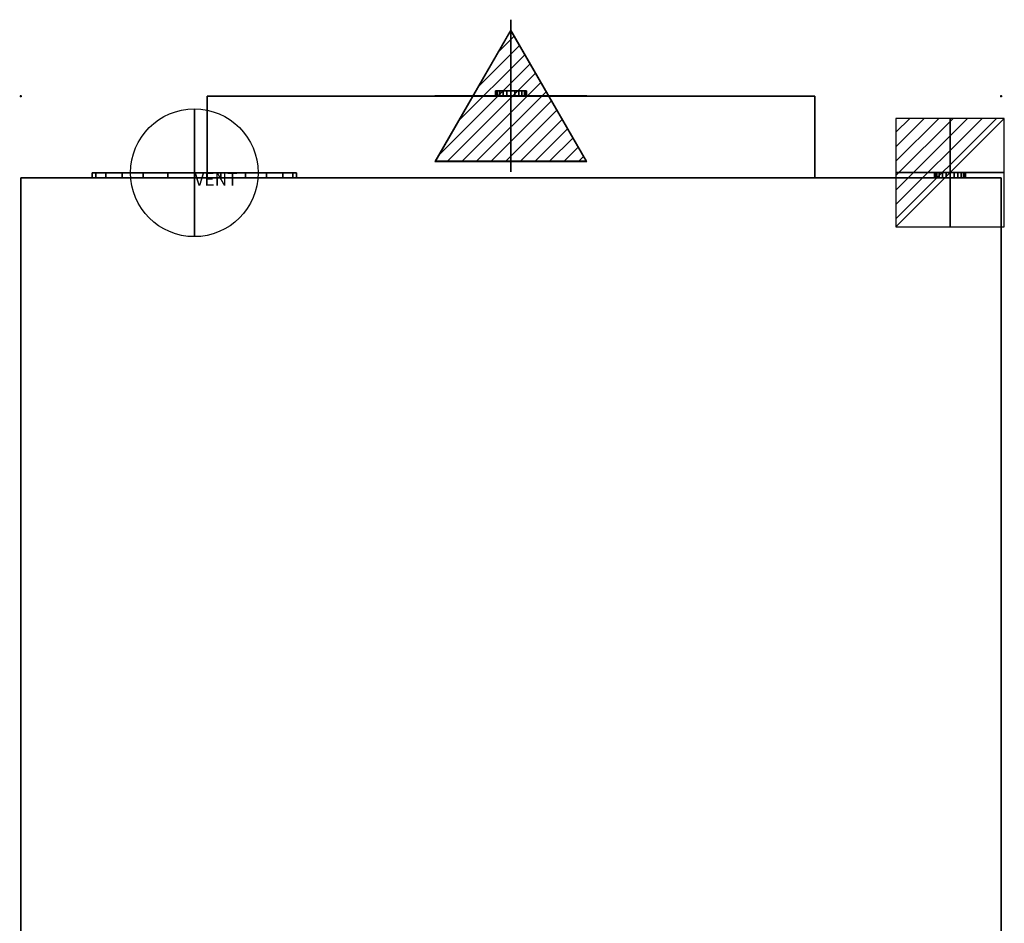
# Model space of a CAD drawing. Units: millimetres. Extents: x -1 to 963, y -2585 to 75.
# Drawn here: x -1 to 963, y -809 to 75 of the extents above; entities that cross this region are included whole.
import ezdxf

# ---------------------------------------------------------------- set-up
doc = ezdxf.new("R2010")
doc.units = ezdxf.units.MM
doc.header["$PDMODE"] = 34
for name, color, linetype in [('IQ_200_2D', 1, 'Continuous'), ('IQ_200_3D', 1, 'Continuous'), ('IQ_CON_CONDENSATION_INT', 7, 'Continuous'), ('IQ_CON_ELECTRICITY_INT', 7, 'Continuous'), ('IQ_CON_STEAM_INT', 7, 'Continuous'), ('IQ_CON_VENTILATION_EXT', 7, 'Continuous'), ('IQ_INS_3D', 3, 'Continuous')]:
    doc.layers.add(name, color=color, linetype=linetype)

# ---------------------------------------------------------------- blocks, each defined once
blk = doc.blocks.new('*X2')
at = {"color": 0}
for p, q in [((286.774344, 2204.447934), (296.618251, 2214.291842)), ((286.774344, 2205.862148), (295.204037, 2214.291842)), ((286.774344, 2207.276361), (293.789824, 2214.291842)), ((286.774344, 2208.690575), (292.37561, 2214.291842)), ((286.774344, 2210.104788), (290.961397, 2214.291842)), ((286.774344, 2211.519002), (289.547183, 2214.291842)), ((286.774344, 2212.933216), (288.13297, 2214.291842))]:
    blk.add_line(p, q, dxfattribs=at)
blk = doc.blocks.new('ELECTRICITY')
for p, q in [((2.121, 2.121), (-2.121, 2.121)), ((-2.121, 2.121), (-2.121, -2.121)), ((-2.121, -2.121), (2.121, 2.121)), ((2.121, -2.121), (2.121, 2.121)), ((-2.121, -2.121), (2.121, -2.121))]:
    blk.add_line(p, q)
at = {"extrusion": (-1, 0, 0)}
for p, q in [((0, -2.121, 2.121), (0, 2.121, 2.121)), ((0, 2.121, -2.121), (0, -2.121, -2.121)), ((0, 2.121, 2.121), (0, 2.121, -2.121)), ((0, 2.121, -2.121), (0, -2.121, 2.121)), ((0, -2.121, -2.121), (0, -2.121, 2.121))]:
    blk.add_line(p, q, dxfattribs=at)
at = {"extrusion": (0, -1, 0)}
for p, q in [((2.121, 0, 2.121), (-2.121, 0, 2.121)), ((-2.121, 0, -2.121), (2.121, 0, -2.121)), ((-2.121, 0, 2.121), (-2.121, 0, -2.121)), ((-2.121, 0, -2.121), (2.121, 0, 2.121)), ((2.121, 0, -2.121), (2.121, 0, 2.121))]:
    blk.add_line(p, q, dxfattribs=at)
at = {"xscale": 0.4000000000000909, "yscale": 0.4000000000000909, "zscale": 0.4000000000000909}
blk.add_blockref('*X2', (-116.831, -883.595), dxfattribs=at)
at = {"extrusion": (-1, 0, 0), "xscale": 0.3999999999999773, "yscale": 0.3999999999999773, "zscale": 0.3999999999999773}
blk.add_blockref('*X2', (-116.831, -883.595), dxfattribs=at)
at = {"extrusion": (0, -1, 0), "xscale": 0.4000000000000909, "yscale": 0.4000000000000909, "zscale": 0.4000000000000909}
blk.add_blockref('*X2', (-116.831, -883.595), dxfattribs=at)
blk = doc.blocks.new('ventilation')
for p, q in [((0, -2.5), (0, 2.5)), ((-2.5, 0), (2.5, 0)), ((0, 0, 2.5), (0, 0, -2.5))]:
    blk.add_line(p, q)
blk.add_circle((0, 0), 2.5)
at = {"extrusion": (-1, 0, 6.12323e-17)}
blk.add_circle((0, 0), 2.5, dxfattribs=at)
at = {"extrusion": (0, -1, 6.12323e-17)}
blk.add_circle((0, 0), 2.5, dxfattribs=at)
at = {"extrusion": (-1, 0, 0), "insert": (0, 0), "char_height": 0.5, "width": 1.54579, "attachment_point": 1, "text_direction": (0, -1, 0)}
blk.add_mtext('VENT', dxfattribs=at)
at = {"extrusion": (0, -1, 0), "insert": (0, 0), "char_height": 0.5, "width": 1.69849, "attachment_point": 1, "text_direction": (1, 0, 0)}
blk.add_mtext('VENT', dxfattribs=at)
at = {"insert": (0, 0), "char_height": 0.5, "width": 2.00356, "attachment_point": 1}
blk.add_mtext('VENT', dxfattribs=at)
blk = doc.blocks.new('steam')
at = {"extrusion": (-1, 0, 0)}
blk.add_lwpolyline([(-0.018, 2.563), (-2.963, -2.537), (2.926, -2.537)], close=True, dxfattribs=at)
at = {"elevation": 0.013}
blk.add_lwpolyline([(0, 2.568), (-2.944, -2.532), (2.944, -2.532)], close=True, dxfattribs=at)
at = {"extrusion": (0, -1, 0), "elevation": -0.018}
blk.add_lwpolyline([(0, 2.563), (-2.944, -2.537), (2.944, -2.537)], close=True, dxfattribs=at)
blk = doc.blocks.new('*X40')
at = {"color": 0}
for p, q in [((260.203, 2213.232), (261.778, 2214.807)), ((258.271, 2209.886), (262.296, 2213.91)), ((256.339, 2206.54), (262.813, 2213.014)), ((254.407, 2203.194), (263.331, 2212.117)), ((255.261, 2202.634), (263.849, 2211.221)), ((256.676, 2202.634), (264.366, 2210.324)), ((258.09, 2202.634), (264.884, 2209.428)), ((259.504, 2202.634), (265.402, 2208.531)), ((260.918, 2202.634), (265.919, 2207.634)), ((262.333, 2202.634), (266.437, 2206.738)), ((263.747, 2202.634), (266.954, 2205.841)), ((265.161, 2202.634), (267.472, 2204.945)), ((266.575, 2202.634), (267.99, 2204.048)), ((267.989, 2202.634), (268.507, 2203.152))]:
    blk.add_line(p, q, dxfattribs=at)
blk = doc.blocks.new('condensation')
at = {"extrusion": (-1, 0, 0)}
blk.add_lwpolyline([(-0.017, 3.741), (-2.961, -1.359), (2.928, -1.359)], close=True, dxfattribs=at)
at = {"elevation": 1.191}
blk.add_lwpolyline([(0, 2.567), (-2.944, -2.533), (2.944, -2.533)], close=True, dxfattribs=at)
at = {"extrusion": (0, -1, 0), "elevation": -0.017}
blk.add_lwpolyline([(0, 3.741), (-2.944, -1.359), (2.944, -1.359)], close=True, dxfattribs=at)
at = {"extrusion": (-1, 0, 0), "xscale": 0.3999999999999773, "yscale": 0.3999999999999773, "zscale": 0.3999999999999773}
blk.add_blockref('*X40', (-104.595, -882.412), dxfattribs=at)
at = {"xscale": 0.4000000000000909, "yscale": 0.4000000000000909, "zscale": 0.4000000000000909}
blk.add_blockref('*X40', (-104.578, -883.587, 1.191), dxfattribs=at)
at = {"extrusion": (0, -1, 0), "xscale": 0.4000000000000909, "yscale": 0.4000000000000909, "zscale": 0.4000000000000909}
blk.add_blockref('*X40', (-104.578, -882.412, -0.017), dxfattribs=at)

msp = doc.modelspace()

# ---------------------------------------------------------------- linework, layer by layer
at = {"layer": 'IQ_200_2D'}
for p, q in [((182.5, 0), (182.5, -80)), ((777.5, 0), (182.5, 0)), ((777.5, -80), (777.5, 0)), ((960, -80), (0, -80)), ((0, -80), (0, -1640)), ((960, -80), (960, -1640))]:
    msp.add_line(p, q, dxfattribs=at)
at = {"layer": 'IQ_INS_3D'}
for p in [(0, 0), (960, 0)]:
    msp.add_point(p, dxfattribs=at)

# ---------------------------------------------------------------- block references
at = {"layer": 'IQ_CON_CONDENSATION_INT', "xscale": 25.26460397279711, "yscale": 25.26460397279711, "zscale": 25.26460397279711}
msp.add_blockref('condensation', (480, 0), dxfattribs=at)
at = {"layer": 'IQ_CON_ELECTRICITY_INT', "xscale": 25, "yscale": 25, "zscale": 25}
msp.add_blockref('ELECTRICITY', (910, -74.77), dxfattribs=at)
at = {"layer": 'IQ_CON_STEAM_INT', "xscale": 25, "yscale": 25, "zscale": 25}
msp.add_blockref('steam', (480, 0), dxfattribs=at)
at = {"layer": 'IQ_CON_VENTILATION_EXT', "xscale": 25, "yscale": 25, "zscale": 25}
msp.add_blockref('ventilation', (170, -75), dxfattribs=at)

# ---------------------------------------------------------------- meshes
at = {"layer": 'IQ_200_3D'}
mesh = msp.add_polyface(dxfattribs=at)
corners = [(495.18, 5.23, 580), (494.67, 5.23, 576.07), (493.15, 5.23, 572.41), (490.74, 5.23, 569.26), (487.59, 5.23, 566.85), (483.93, 5.23, 565.33), (480, 5.23, 564.82), (476.07, 5.23, 565.33), (472.41, 5.23, 566.85), (469.26, 5.23, 569.26), (466.85, 5.23, 572.41), (465.33, 5.23, 576.07), (464.82, 5.23, 580), (465.33, 5.23, 583.93), (466.85, 5.23, 587.59), (469.26, 5.23, 590.74), (472.41, 5.23, 593.15), (476.07, 5.23, 594.67), (480, 5.23, 595.18), (483.93, 5.23, 594.67), (487.59, 5.23, 593.15), (490.74, 5.23, 590.74), (493.15, 5.23, 587.59), (494.67, 5.23, 583.93)]
mesh.append_faces([[corners[k] for k in face] for face in [(10, 8, 9), (4, 2, 3), (2, 0, 1), (17, 15, 16), (0, 22, 23)]], dxfattribs={"vtx0": -1})
mesh.append_faces([[corners[k] for k in face] for face in [(18, 12, 15, 17)]], dxfattribs={"vtx0": -1, "vtx1": -1, "vtx2": -1})
mesh.append_faces([[corners[k] for k in face] for face in [(18, 2, 6, 12), (2, 18, 22, 0)]], dxfattribs={"vtx0": -1, "vtx1": -1, "vtx2": -1, "vtx3": -1})
mesh.append_faces([[corners[k] for k in face] for face in [(7, 8, 12, 6), (21, 22, 18)]], dxfattribs={"vtx1": -1, "vtx2": -1})
mesh.append_faces([[corners[k] for k in face] for face in [(13, 14, 15, 12), (19, 20, 21, 18)]], dxfattribs={"vtx2": -1})
mesh.append_faces([[corners[k] for k in face] for face in [(10, 11, 12, 8), (4, 5, 6, 2)]], dxfattribs={"vtx2": -1, "vtx3": -1})
mesh = msp.add_polyface(dxfattribs=at)
corners = [(464.82, 5.23, 580), (465.33, 5.23, 576.07), (466.85, 5.23, 572.41), (469.26, 5.23, 569.26), (472.41, 5.23, 566.85), (476.07, 5.23, 565.33), (480, 5.23, 564.82), (483.93, 5.23, 565.33), (487.59, 5.23, 566.85), (490.74, 5.23, 569.26), (493.15, 5.23, 572.41), (494.67, 5.23, 576.07), (495.18, 5.23, 580), (495.18, 0, 580), (494.67, 0, 576.07), (493.15, 0, 572.41), (490.74, 0, 569.26), (487.59, 0, 566.85), (483.93, 0, 565.33), (480, 0, 564.82), (476.07, 0, 565.33), (472.41, 0, 566.85), (469.26, 0, 569.26), (466.85, 0, 572.41), (465.33, 0, 576.07), (464.82, 0, 580)]
mesh.append_faces([[corners[k] for k in face] for face in [(13, 14, 11, 12), (0, 1, 24, 25)]], dxfattribs={"vtx1": -1})
mesh.append_faces([[corners[k] for k in face] for face in [(14, 15, 10, 11), (16, 17, 8, 9), (15, 16, 9, 10), (17, 18, 7, 8), (6, 7, 18, 19), (19, 20, 5, 6), (20, 21, 4, 5), (22, 23, 2, 3), (21, 22, 3, 4), (23, 24, 1, 2)]], dxfattribs={"vtx1": -1, "vtx3": -1})
mesh = msp.add_polyface(dxfattribs=at)
corners = [(495.18, 5.23, 580), (494.67, 5.23, 583.93), (493.15, 5.23, 587.59), (490.74, 5.23, 590.74), (487.59, 5.23, 593.15), (483.93, 5.23, 594.67), (480, 5.23, 595.18), (476.07, 5.23, 594.67), (472.41, 5.23, 593.15), (469.26, 5.23, 590.74), (466.85, 5.23, 587.59), (465.33, 5.23, 583.93), (464.82, 5.23, 580), (464.82, 0, 580), (465.33, 0, 583.93), (466.85, 0, 587.59), (469.26, 0, 590.74), (472.41, 0, 593.15), (476.07, 0, 594.67), (480, 0, 595.18), (483.93, 0, 594.67), (487.59, 0, 593.15), (490.74, 0, 590.74), (493.15, 0, 587.59), (494.67, 0, 583.93), (495.18, 0, 580)]
mesh.append_faces([[corners[k] for k in face] for face in [(13, 14, 11, 12), (0, 1, 24, 25)]], dxfattribs={"vtx1": -1})
mesh.append_faces([[corners[k] for k in face] for face in [(14, 15, 10, 11), (16, 17, 8, 9), (15, 16, 9, 10), (17, 18, 7, 8), (6, 7, 18, 19), (19, 20, 5, 6), (20, 21, 4, 5), (22, 23, 2, 3), (21, 22, 3, 4), (23, 24, 1, 2)]], dxfattribs={"vtx1": -1, "vtx3": -1})
mesh = msp.add_polyface(dxfattribs=at)
corners = [(495.18, 5.23, 1385), (494.67, 5.23, 1381.07), (493.15, 5.23, 1377.41), (490.74, 5.23, 1374.26), (487.59, 5.23, 1371.85), (483.93, 5.23, 1370.33), (480, 5.23, 1369.82), (476.07, 5.23, 1370.33), (472.41, 5.23, 1371.85), (469.26, 5.23, 1374.26), (466.85, 5.23, 1377.41), (465.33, 5.23, 1381.07), (464.82, 5.23, 1385), (465.33, 5.23, 1388.93), (466.85, 5.23, 1392.59), (469.26, 5.23, 1395.74), (472.41, 5.23, 1398.15), (476.07, 5.23, 1399.67), (480, 5.23, 1400.18), (483.93, 5.23, 1399.67), (487.59, 5.23, 1398.15), (490.74, 5.23, 1395.74), (493.15, 5.23, 1392.59), (494.67, 5.23, 1388.93)]
mesh.append_faces([[corners[k] for k in face] for face in [(16, 13, 14, 15), (0, 22, 23)]], dxfattribs={"vtx0": -1})
mesh.append_faces([[corners[k] for k in face] for face in [(4, 0, 2, 3)]], dxfattribs={"vtx0": -1, "vtx1": -1})
mesh.append_faces([[corners[k] for k in face] for face in [(20, 5, 16, 18)]], dxfattribs={"vtx0": -1, "vtx1": -1, "vtx2": -1, "vtx3": -1})
mesh.append_faces([[corners[k] for k in face] for face in [(16, 12, 13)]], dxfattribs={"vtx0": -1, "vtx2": -1})
mesh.append_faces([[corners[k] for k in face] for face in [(5, 9, 10, 16), (0, 4, 5, 22)]], dxfattribs={"vtx0": -1, "vtx2": -1, "vtx3": -1})
mesh.append_faces([[corners[k] for k in face] for face in [(1, 2, 0)]], dxfattribs={"vtx1": -1})
mesh.append_faces([[corners[k] for k in face] for face in [(5, 6, 9)]], dxfattribs={"vtx1": -1, "vtx2": -1})
mesh.append_faces([[corners[k] for k in face] for face in [(16, 17, 18), (18, 19, 20)]], dxfattribs={"vtx2": -1})
mesh.append_faces([[corners[k] for k in face] for face in [(10, 11, 12, 16), (20, 21, 22, 5)]], dxfattribs={"vtx2": -1, "vtx3": -1})
mesh.append_faces([[corners[k] for k in face] for face in [(6, 7, 8, 9)]], dxfattribs={"vtx3": -1})
mesh = msp.add_polyface(dxfattribs=at)
corners = [(464.82, 5.23, 1385), (465.33, 5.23, 1381.07), (466.85, 5.23, 1377.41), (469.26, 5.23, 1374.26), (472.41, 5.23, 1371.85), (476.07, 5.23, 1370.33), (480, 5.23, 1369.82), (483.93, 5.23, 1370.33), (487.59, 5.23, 1371.85), (490.74, 5.23, 1374.26), (493.15, 5.23, 1377.41), (494.67, 5.23, 1381.07), (495.18, 5.23, 1385), (495.18, 0, 1385), (494.67, 0, 1381.07), (493.15, 0, 1377.41), (490.74, 0, 1374.26), (487.59, 0, 1371.85), (483.93, 0, 1370.33), (480, 0, 1369.82), (476.07, 0, 1370.33), (472.41, 0, 1371.85), (469.26, 0, 1374.26), (466.85, 0, 1377.41), (465.33, 0, 1381.07), (464.82, 0, 1385)]
mesh.append_faces([[corners[k] for k in face] for face in [(13, 14, 11, 12), (0, 1, 24, 25)]], dxfattribs={"vtx1": -1})
mesh.append_faces([[corners[k] for k in face] for face in [(14, 15, 10, 11), (16, 17, 8, 9), (15, 16, 9, 10), (17, 18, 7, 8), (6, 7, 18, 19), (19, 20, 5, 6), (20, 21, 4, 5), (22, 23, 2, 3), (21, 22, 3, 4), (23, 24, 1, 2)]], dxfattribs={"vtx1": -1, "vtx3": -1})
mesh = msp.add_polyface(dxfattribs=at)
corners = [(495.18, 5.23, 1385), (494.67, 5.23, 1388.93), (493.15, 5.23, 1392.59), (490.74, 5.23, 1395.74), (487.59, 5.23, 1398.15), (483.93, 5.23, 1399.67), (480, 5.23, 1400.18), (476.07, 5.23, 1399.67), (472.41, 5.23, 1398.15), (469.26, 5.23, 1395.74), (466.85, 5.23, 1392.59), (465.33, 5.23, 1388.93), (464.82, 5.23, 1385), (464.82, 0, 1385), (465.33, 0, 1388.93), (466.85, 0, 1392.59), (469.26, 0, 1395.74), (472.41, 0, 1398.15), (476.07, 0, 1399.67), (480, 0, 1400.18), (483.93, 0, 1399.67), (487.59, 0, 1398.15), (490.74, 0, 1395.74), (493.15, 0, 1392.59), (494.67, 0, 1388.93), (495.18, 0, 1385)]
mesh.append_faces([[corners[k] for k in face] for face in [(13, 14, 11, 12), (0, 1, 24, 25)]], dxfattribs={"vtx1": -1})
mesh.append_faces([[corners[k] for k in face] for face in [(14, 15, 10, 11), (16, 17, 8, 9), (15, 16, 9, 10), (17, 18, 7, 8), (6, 7, 18, 19), (19, 20, 5, 6), (20, 21, 4, 5), (22, 23, 2, 3), (21, 22, 3, 4), (23, 24, 1, 2)]], dxfattribs={"vtx1": -1, "vtx3": -1})
mesh = msp.add_polyface(dxfattribs=at)
corners = [(777.5, 0, 1450), (182.5, 0, 1450), (182.5, -80, 1450), (777.5, -80, 1450)]
mesh.append_faces([[corners[k] for k in face] for face in [(0, 1, 2, 3)]])
mesh = msp.add_polyface(dxfattribs=at)
corners = [(182.5, -80, 531), (182.5, 0, 531), (777.5, 0, 531), (777.5, -80, 531)]
mesh.append_faces([[corners[k] for k in face] for face in [(0, 1, 2, 3)]])
mesh = msp.add_polyface(dxfattribs=at)
corners = [(777.5, 0, 1450), (777.5, 0, 531), (182.5, 0, 531), (182.5, 0, 1450)]
mesh.append_faces([[corners[k] for k in face] for face in [(0, 1, 2, 3)]])
mesh = msp.add_polyface(dxfattribs=at)
corners = [(182.5, 0, 1450), (182.5, 0, 531), (182.5, -80, 531), (182.5, -80, 1450)]
mesh.append_faces([[corners[k] for k in face] for face in [(0, 1, 2, 3)]])
mesh = msp.add_polyface(dxfattribs=at)
corners = [(495.18, 0, 580), (494.67, 0, 583.93), (493.15, 0, 587.59), (490.74, 0, 590.74), (487.59, 0, 593.15), (483.93, 0, 594.67), (480, 0, 595.18), (476.07, 0, 594.67), (472.41, 0, 593.15), (469.26, 0, 590.74), (466.85, 0, 587.59), (465.33, 0, 583.93), (464.82, 0, 580), (465.33, 0, 576.07), (466.85, 0, 572.41), (469.26, 0, 569.26), (472.41, 0, 566.85), (476.07, 0, 565.33), (480, 0, 564.82), (483.93, 0, 565.33), (487.59, 0, 566.85), (490.74, 0, 569.26), (493.15, 0, 572.41), (494.67, 0, 576.07)]
mesh.append_faces([[corners[k] for k in face] for face in [(9, 6, 7, 8), (16, 14, 15), (22, 20, 21)]], dxfattribs={"vtx0": -1})
mesh.append_faces([[corners[k] for k in face] for face in [(12, 6, 9, 11)]], dxfattribs={"vtx0": -1, "vtx1": -1, "vtx2": -1})
mesh.append_faces([[corners[k] for k in face] for face in [(18, 22, 6, 12)]], dxfattribs={"vtx0": -1, "vtx1": -1, "vtx2": -1, "vtx3": -1})
mesh.append_faces([[corners[k] for k in face] for face in [(6, 22, 2, 3)]], dxfattribs={"vtx0": -1, "vtx1": -1, "vtx3": -1})
mesh.append_faces([[corners[k] for k in face] for face in [(12, 16, 17, 18)]], dxfattribs={"vtx0": -1, "vtx3": -1})
mesh.append_faces([[corners[k] for k in face] for face in [(23, 0, 22)]], dxfattribs={"vtx1": -1})
mesh.append_faces([[corners[k] for k in face] for face in [(9, 10, 11)]], dxfattribs={"vtx2": -1})
mesh.append_faces([[corners[k] for k in face] for face in [(0, 1, 2, 22), (12, 13, 14, 16), (18, 19, 20, 22)]], dxfattribs={"vtx2": -1, "vtx3": -1})
mesh.append_faces([[corners[k] for k in face] for face in [(3, 4, 5, 6)]], dxfattribs={"vtx3": -1})
mesh = msp.add_polyface(dxfattribs=at)
corners = [(495.18, 0, 1385), (494.67, 0, 1388.93), (493.15, 0, 1392.59), (490.74, 0, 1395.74), (487.59, 0, 1398.15), (483.93, 0, 1399.67), (480, 0, 1400.18), (476.07, 0, 1399.67), (472.41, 0, 1398.15), (469.26, 0, 1395.74), (466.85, 0, 1392.59), (465.33, 0, 1388.93), (464.82, 0, 1385), (465.33, 0, 1381.07), (466.85, 0, 1377.41), (469.26, 0, 1374.26), (472.41, 0, 1371.85), (476.07, 0, 1370.33), (480, 0, 1369.82), (483.93, 0, 1370.33), (487.59, 0, 1371.85), (490.74, 0, 1374.26), (493.15, 0, 1377.41), (494.67, 0, 1381.07)]
mesh.append_faces([[corners[k] for k in face] for face in [(10, 8, 9), (6, 4, 5), (22, 20, 21), (14, 12, 13)]], dxfattribs={"vtx0": -1})
mesh.append_faces([[corners[k] for k in face] for face in [(20, 0, 19)]], dxfattribs={"vtx0": -1, "vtx1": -1})
mesh.append_faces([[corners[k] for k in face] for face in [(19, 4, 8)]], dxfattribs={"vtx0": -1, "vtx1": -1, "vtx2": -1})
mesh.append_faces([[corners[k] for k in face] for face in [(8, 12, 14, 19)]], dxfattribs={"vtx0": -1, "vtx1": -1, "vtx2": -1, "vtx3": -1})
mesh.append_faces([[corners[k] for k in face] for face in [(19, 14, 15, 18)]], dxfattribs={"vtx0": -1, "vtx2": -1})
mesh.append_faces([[corners[k] for k in face] for face in [(11, 12, 8, 10)]], dxfattribs={"vtx1": -1, "vtx2": -1})
mesh.append_faces([[corners[k] for k in face] for face in [(16, 17, 18, 15)]], dxfattribs={"vtx2": -1})
mesh.append_faces([[corners[k] for k in face] for face in [(6, 7, 8, 4), (2, 3, 4, 19), (0, 1, 2, 19), (22, 23, 0, 20)]], dxfattribs={"vtx2": -1, "vtx3": -1})
mesh = msp.add_polyface(dxfattribs=at)
corners = [(777.5, -80, 1450), (777.5, -80, 531), (777.5, 0, 531), (777.5, 0, 1450)]
mesh.append_faces([[corners[k] for k in face] for face in [(0, 1, 2, 3)]])
mesh = msp.add_polyface(dxfattribs=at)
corners = [(170, -75, 80), (144.12, -75, 83.41), (120, -75, 93.4), (99.29, -75, 109.29), (83.4, -75, 130), (73.41, -75, 154.12), (70, -75, 180), (73.41, -75, 205.88), (83.4, -75, 230), (99.29, -75, 250.71), (120, -75, 266.6), (144.12, -75, 276.59), (170, -75, 280), (195.88, -75, 276.59), (220, -75, 266.6), (240.71, -75, 250.71), (256.6, -75, 230), (266.59, -75, 205.88), (270, -75, 180), (266.59, -75, 154.12), (256.6, -75, 130), (240.71, -75, 109.29), (220, -75, 93.4), (195.88, -75, 83.41)]
mesh.append_faces([[corners[k] for k in face] for face in [(11, 9, 10), (3, 1, 2), (16, 14, 15), (14, 12, 13)]], dxfattribs={"vtx0": -1})
mesh.append_faces([[corners[k] for k in face] for face in [(3, 11, 0, 1)]], dxfattribs={"vtx0": -1, "vtx1": -1, "vtx3": -1})
mesh.append_faces([[corners[k] for k in face] for face in [(0, 11, 12, 14)]], dxfattribs={"vtx0": -1, "vtx2": -1, "vtx3": -1})
mesh.append_faces([[corners[k] for k in face] for face in [(18, 19, 17)]], dxfattribs={"vtx1": -1})
mesh.append_faces([[corners[k] for k in face] for face in [(23, 0, 14)]], dxfattribs={"vtx1": -1, "vtx2": -1})
mesh.append_faces([[corners[k] for k in face] for face in [(8, 9, 11, 3), (16, 17, 19, 14)]], dxfattribs={"vtx1": -1, "vtx2": -1, "vtx3": -1})
mesh.append_faces([[corners[k] for k in face] for face in [(6, 7, 8, 5)]], dxfattribs={"vtx2": -1})
mesh.append_faces([[corners[k] for k in face] for face in [(3, 4, 5, 8), (21, 22, 23, 14), (19, 20, 21, 14)]], dxfattribs={"vtx2": -1, "vtx3": -1})
mesh = msp.add_polyface(dxfattribs=at)
corners = [(170, -75, 280), (144.12, -75, 276.59), (120, -75, 266.6), (99.29, -75, 250.71), (83.4, -75, 230), (73.41, -75, 205.88), (70, -75, 180), (73.41, -75, 154.12), (83.4, -75, 130), (99.29, -75, 109.29), (120, -75, 93.4), (144.12, -75, 83.41), (170, -75, 80), (170, -80, 80), (144.12, -80, 83.41), (120, -80, 93.4), (99.29, -80, 109.29), (83.4, -80, 130), (73.41, -80, 154.12), (70, -80, 180), (73.41, -80, 205.88), (83.4, -80, 230), (99.29, -80, 250.71), (120, -80, 266.6), (144.12, -80, 276.59), (170, -80, 280)]
mesh.append_faces([[corners[k] for k in face] for face in [(13, 14, 11, 12), (0, 1, 24, 25)]], dxfattribs={"vtx1": -1})
mesh.append_faces([[corners[k] for k in face] for face in [(14, 15, 10, 11), (16, 17, 8, 9), (15, 16, 9, 10), (17, 18, 7, 8), (6, 7, 18, 19), (19, 20, 5, 6), (20, 21, 4, 5), (22, 23, 2, 3), (21, 22, 3, 4), (23, 24, 1, 2)]], dxfattribs={"vtx1": -1, "vtx3": -1})
mesh = msp.add_polyface(dxfattribs=at)
corners = [(170, -75, 80), (195.88, -75, 83.41), (220, -75, 93.4), (240.71, -75, 109.29), (256.6, -75, 130), (266.59, -75, 154.12), (270, -75, 180), (266.59, -75, 205.88), (256.6, -75, 230), (240.71, -75, 250.71), (220, -75, 266.6), (195.88, -75, 276.59), (170, -75, 280), (170, -80, 280), (195.88, -80, 276.59), (220, -80, 266.6), (240.71, -80, 250.71), (256.6, -80, 230), (266.59, -80, 205.88), (270, -80, 180), (266.59, -80, 154.12), (256.6, -80, 130), (240.71, -80, 109.29), (220, -80, 93.4), (195.88, -80, 83.41), (170, -80, 80)]
mesh.append_faces([[corners[k] for k in face] for face in [(1, 24, 25, 0)]], dxfattribs={"vtx0": -1})
mesh.append_faces([[corners[k] for k in face] for face in [(13, 14, 11, 12)]], dxfattribs={"vtx1": -1})
mesh.append_faces([[corners[k] for k in face] for face in [(14, 15, 10, 11), (16, 17, 8, 9), (15, 16, 9, 10), (17, 18, 7, 8), (6, 7, 18, 19), (19, 20, 5, 6), (20, 21, 4, 5), (21, 22, 3, 4), (1, 2, 23, 24), (2, 3, 22, 23)]], dxfattribs={"vtx1": -1, "vtx3": -1})
mesh = msp.add_polyface(dxfattribs=at)
corners = [(925.18, -74.77, 1560), (924.67, -74.77, 1556.07), (923.15, -74.77, 1552.41), (920.74, -74.77, 1549.26), (917.59, -74.77, 1546.85), (913.93, -74.77, 1545.33), (910, -74.77, 1544.82), (906.07, -74.77, 1545.33), (902.41, -74.77, 1546.85), (899.26, -74.77, 1549.26), (896.85, -74.77, 1552.41), (895.33, -74.77, 1556.07), (894.82, -74.77, 1560), (895.33, -74.77, 1563.93), (896.85, -74.77, 1567.59), (899.26, -74.77, 1570.74), (902.41, -74.77, 1573.15), (906.07, -74.77, 1574.67), (910, -74.77, 1575.18), (913.93, -74.77, 1574.67), (917.59, -74.77, 1573.15), (920.74, -74.77, 1570.74), (923.15, -74.77, 1567.59), (924.67, -74.77, 1563.93)]
mesh.append_faces([[corners[k] for k in face] for face in [(16, 13, 14, 15), (22, 20, 21)]], dxfattribs={"vtx0": -1})
mesh.append_faces([[corners[k] for k in face] for face in [(4, 0, 2, 3)]], dxfattribs={"vtx0": -1, "vtx1": -1})
mesh.append_faces([[corners[k] for k in face] for face in [(20, 5, 16, 18)]], dxfattribs={"vtx0": -1, "vtx1": -1, "vtx2": -1, "vtx3": -1})
mesh.append_faces([[corners[k] for k in face] for face in [(5, 9, 10, 16), (0, 4, 5, 20)]], dxfattribs={"vtx0": -1, "vtx2": -1, "vtx3": -1})
mesh.append_faces([[corners[k] for k in face] for face in [(1, 2, 0)]], dxfattribs={"vtx1": -1})
mesh.append_faces([[corners[k] for k in face] for face in [(5, 6, 9), (12, 13, 16)]], dxfattribs={"vtx1": -1, "vtx2": -1})
mesh.append_faces([[corners[k] for k in face] for face in [(16, 17, 18), (18, 19, 20)]], dxfattribs={"vtx2": -1})
mesh.append_faces([[corners[k] for k in face] for face in [(10, 11, 12, 16), (22, 23, 0, 20)]], dxfattribs={"vtx2": -1, "vtx3": -1})
mesh.append_faces([[corners[k] for k in face] for face in [(6, 7, 8, 9)]], dxfattribs={"vtx3": -1})
mesh = msp.add_polyface(dxfattribs=at)
corners = [(894.82, -74.77, 1560), (895.33, -74.77, 1556.07), (896.85, -74.77, 1552.41), (899.26, -74.77, 1549.26), (902.41, -74.77, 1546.85), (906.07, -74.77, 1545.33), (910, -74.77, 1544.82), (913.93, -74.77, 1545.33), (917.59, -74.77, 1546.85), (920.74, -74.77, 1549.26), (923.15, -74.77, 1552.41), (924.67, -74.77, 1556.07), (925.18, -74.77, 1560), (925.18, -80, 1560), (924.67, -80, 1556.07), (923.15, -80, 1552.41), (920.74, -80, 1549.26), (917.59, -80, 1546.85), (913.93, -80, 1545.33), (910, -80, 1544.82), (906.07, -80, 1545.33), (902.41, -80, 1546.85), (899.26, -80, 1549.26), (896.85, -80, 1552.41), (895.33, -80, 1556.07), (894.82, -80, 1560)]
mesh.append_faces([[corners[k] for k in face] for face in [(13, 14, 11, 12), (0, 1, 24, 25)]], dxfattribs={"vtx1": -1})
mesh.append_faces([[corners[k] for k in face] for face in [(14, 15, 10, 11), (16, 17, 8, 9), (15, 16, 9, 10), (17, 18, 7, 8), (6, 7, 18, 19), (19, 20, 5, 6), (20, 21, 4, 5), (22, 23, 2, 3), (21, 22, 3, 4), (23, 24, 1, 2)]], dxfattribs={"vtx1": -1, "vtx3": -1})
mesh = msp.add_polyface(dxfattribs=at)
corners = [(925.18, -74.77, 1560), (924.67, -74.77, 1563.93), (923.15, -74.77, 1567.59), (920.74, -74.77, 1570.74), (917.59, -74.77, 1573.15), (913.93, -74.77, 1574.67), (910, -74.77, 1575.18), (906.07, -74.77, 1574.67), (902.41, -74.77, 1573.15), (899.26, -74.77, 1570.74), (896.85, -74.77, 1567.59), (895.33, -74.77, 1563.93), (894.82, -74.77, 1560), (894.82, -80, 1560), (895.33, -80, 1563.93), (896.85, -80, 1567.59), (899.26, -80, 1570.74), (902.41, -80, 1573.15), (906.07, -80, 1574.67), (910, -80, 1575.18), (913.93, -80, 1574.67), (917.59, -80, 1573.15), (920.74, -80, 1570.74), (923.15, -80, 1567.59), (924.67, -80, 1563.93), (925.18, -80, 1560)]
mesh.append_faces([[corners[k] for k in face] for face in [(13, 14, 11, 12), (0, 1, 24, 25)]], dxfattribs={"vtx1": -1})
mesh.append_faces([[corners[k] for k in face] for face in [(14, 15, 10, 11), (16, 17, 8, 9), (15, 16, 9, 10), (17, 18, 7, 8), (6, 7, 18, 19), (19, 20, 5, 6), (20, 21, 4, 5), (22, 23, 2, 3), (21, 22, 3, 4), (23, 24, 1, 2)]], dxfattribs={"vtx1": -1, "vtx3": -1})
mesh = msp.add_polyface(dxfattribs=at)
corners = [(0, -80, 30), (0, -1640, 30), (960, -1640, 30), (960, -80, 30)]
mesh.append_faces([[corners[k] for k in face] for face in [(0, 1, 2, 3)]])
mesh = msp.add_polyface(dxfattribs=at)
corners = [(960, -1640), (0, -1640), (0, -80), (960, -80)]
mesh.append_faces([[corners[k] for k in face] for face in [(0, 1, 2, 3)]])
mesh = msp.add_polyface(dxfattribs=at)
corners = [(960, -80, 30), (960, -80), (0, -80), (0, -80, 30)]
mesh.append_faces([[corners[k] for k in face] for face in [(0, 1, 2, 3)]])
mesh = msp.add_polyface(dxfattribs=at)
corners = [(0, -80, 30), (0, -80), (0, -1640), (0, -1640, 30)]
mesh.append_faces([[corners[k] for k in face] for face in [(0, 1, 2, 3)]])
mesh = msp.add_polyface(dxfattribs=at)
corners = [(0, -1640, 1855), (0, -80, 1855), (0, -80, 1650), (0, -1640, 1650)]
mesh.append_faces([[corners[k] for k in face] for face in [(0, 1, 2, 3)]])
mesh = msp.add_polyface(dxfattribs=at)
corners = [(960, -1640, 1650), (0, -1640, 1650), (0, -80, 1650), (960, -80, 1650)]
mesh.append_faces([[corners[k] for k in face] for face in [(0, 1, 2, 3)]])
mesh = msp.add_polyface(dxfattribs=at)
corners = [(960, -80, 1650), (0, -80, 1650), (0, -80, 1855), (960, -80, 1855)]
mesh.append_faces([[corners[k] for k in face] for face in [(0, 1, 2, 3)]])
mesh = msp.add_polyface(dxfattribs=at)
corners = [(960, -80, 1855), (0, -80, 1855), (0, -1640, 1855), (960, -1640, 1855)]
mesh.append_faces([[corners[k] for k in face] for face in [(0, 1, 2, 3)]])
mesh = msp.add_polyface(dxfattribs=at)
corners = [(0, -80, 30), (0, -1604.05, 30), (0, -1604.05, 1650), (0, -80, 1650)]
mesh.append_faces([[corners[k] for k in face] for face in [(0, 1, 2, 3)]])
mesh = msp.add_polyface(dxfattribs=at)
corners = [(960, -80, 1650), (0, -80, 1650), (0, -1604.05, 1650), (960, -1604.05, 1650)]
mesh.append_faces([[corners[k] for k in face] for face in [(0, 1, 2, 3)]])
mesh = msp.add_polyface(dxfattribs=at)
corners = [(960, -1604.05, 30), (0, -1604.05, 30), (0, -80, 30), (960, -80, 30)]
mesh.append_faces([[corners[k] for k in face] for face in [(0, 1, 2, 3)]])
mesh = msp.add_polyface(dxfattribs=at)
corners = [(960, -80, 30), (0, -80, 30), (0, -80, 1650), (960, -80, 1650)]
mesh.append_faces([[corners[k] for k in face] for face in [(0, 1, 2, 3)]])
mesh = msp.add_polyface(dxfattribs=at)
corners = [(170, -80, 80), (195.88, -80, 83.41), (220, -80, 93.4), (240.71, -80, 109.29), (256.6, -80, 130), (266.59, -80, 154.12), (270, -80, 180), (266.59, -80, 205.88), (256.6, -80, 230), (240.71, -80, 250.71), (220, -80, 266.6), (195.88, -80, 276.59), (170, -80, 280), (144.12, -80, 276.59), (120, -80, 266.6), (99.29, -80, 250.71), (83.4, -80, 230), (73.41, -80, 205.88), (70, -80, 180), (73.41, -80, 154.12), (83.4, -80, 130), (99.29, -80, 109.29), (120, -80, 93.4), (144.12, -80, 83.41)]
mesh.append_faces([[corners[k] for k in face] for face in [(23, 21, 22), (21, 19, 20)]], dxfattribs={"vtx0": -1})
mesh.append_faces([[corners[k] for k in face] for face in [(10, 5, 8, 9)]], dxfattribs={"vtx0": -1, "vtx1": -1})
mesh.append_faces([[corners[k] for k in face] for face in [(16, 5, 10, 13), (21, 5, 16, 19)]], dxfattribs={"vtx0": -1, "vtx1": -1, "vtx2": -1, "vtx3": -1})
mesh.append_faces([[corners[k] for k in face] for face in [(3, 4, 5, 21), (1, 2, 3, 21), (23, 0, 1, 21)]], dxfattribs={"vtx2": -1, "vtx3": -1})
mesh.append_faces([[corners[k] for k in face] for face in [(5, 6, 7, 8), (10, 11, 12, 13), (13, 14, 15, 16), (16, 17, 18, 19)]], dxfattribs={"vtx3": -1})
mesh = msp.add_polyface(dxfattribs=at)
corners = [(182.5, -80, 1450), (182.5, -80, 531), (777.5, -80, 531), (777.5, -80, 1450)]
mesh.append_faces([[corners[k] for k in face] for face in [(0, 1, 2, 3)]])
mesh = msp.add_polyface(dxfattribs=at)
corners = [(925.18, -80, 1560), (924.67, -80, 1563.93), (923.15, -80, 1567.59), (920.74, -80, 1570.74), (917.59, -80, 1573.15), (913.93, -80, 1574.67), (910, -80, 1575.18), (906.07, -80, 1574.67), (902.41, -80, 1573.15), (899.26, -80, 1570.74), (896.85, -80, 1567.59), (895.33, -80, 1563.93), (894.82, -80, 1560), (895.33, -80, 1556.07), (896.85, -80, 1552.41), (899.26, -80, 1549.26), (902.41, -80, 1546.85), (906.07, -80, 1545.33), (910, -80, 1544.82), (913.93, -80, 1545.33), (917.59, -80, 1546.85), (920.74, -80, 1549.26), (923.15, -80, 1552.41), (924.67, -80, 1556.07)]
mesh.append_faces([[corners[k] for k in face] for face in [(10, 8, 9), (6, 4, 5), (22, 20, 21), (14, 12, 13)]], dxfattribs={"vtx0": -1})
mesh.append_faces([[corners[k] for k in face] for face in [(20, 0, 19)]], dxfattribs={"vtx0": -1, "vtx1": -1})
mesh.append_faces([[corners[k] for k in face] for face in [(4, 8, 19, 0), (8, 12, 14, 19)]], dxfattribs={"vtx0": -1, "vtx1": -1, "vtx2": -1, "vtx3": -1})
mesh.append_faces([[corners[k] for k in face] for face in [(19, 14, 15, 18)]], dxfattribs={"vtx0": -1, "vtx2": -1})
mesh.append_faces([[corners[k] for k in face] for face in [(1, 2, 0)]], dxfattribs={"vtx1": -1})
mesh.append_faces([[corners[k] for k in face] for face in [(11, 12, 8, 10)]], dxfattribs={"vtx1": -1, "vtx2": -1})
mesh.append_faces([[corners[k] for k in face] for face in [(16, 17, 18, 15)]], dxfattribs={"vtx2": -1})
mesh.append_faces([[corners[k] for k in face] for face in [(6, 7, 8, 4), (2, 3, 4, 0), (22, 23, 0, 20)]], dxfattribs={"vtx2": -1, "vtx3": -1})
mesh = msp.add_polyface(dxfattribs=at)
corners = [(960, -1640, 30), (960, -1640), (960, -80), (960, -80, 30)]
mesh.append_faces([[corners[k] for k in face] for face in [(0, 1, 2, 3)]])
mesh = msp.add_polyface(dxfattribs=at)
corners = [(960, -80, 1650), (960, -80, 1855), (960, -1640, 1855), (960, -1640, 1650)]
mesh.append_faces([[corners[k] for k in face] for face in [(0, 1, 2, 3)]])
mesh = msp.add_polyface(dxfattribs=at)
corners = [(960, -1604.05, 1650), (960, -1604.05, 30), (960, -80, 30), (960, -80, 1650)]
mesh.append_faces([[corners[k] for k in face] for face in [(0, 1, 2, 3)]])

doc.saveas('drawing.dxf')
